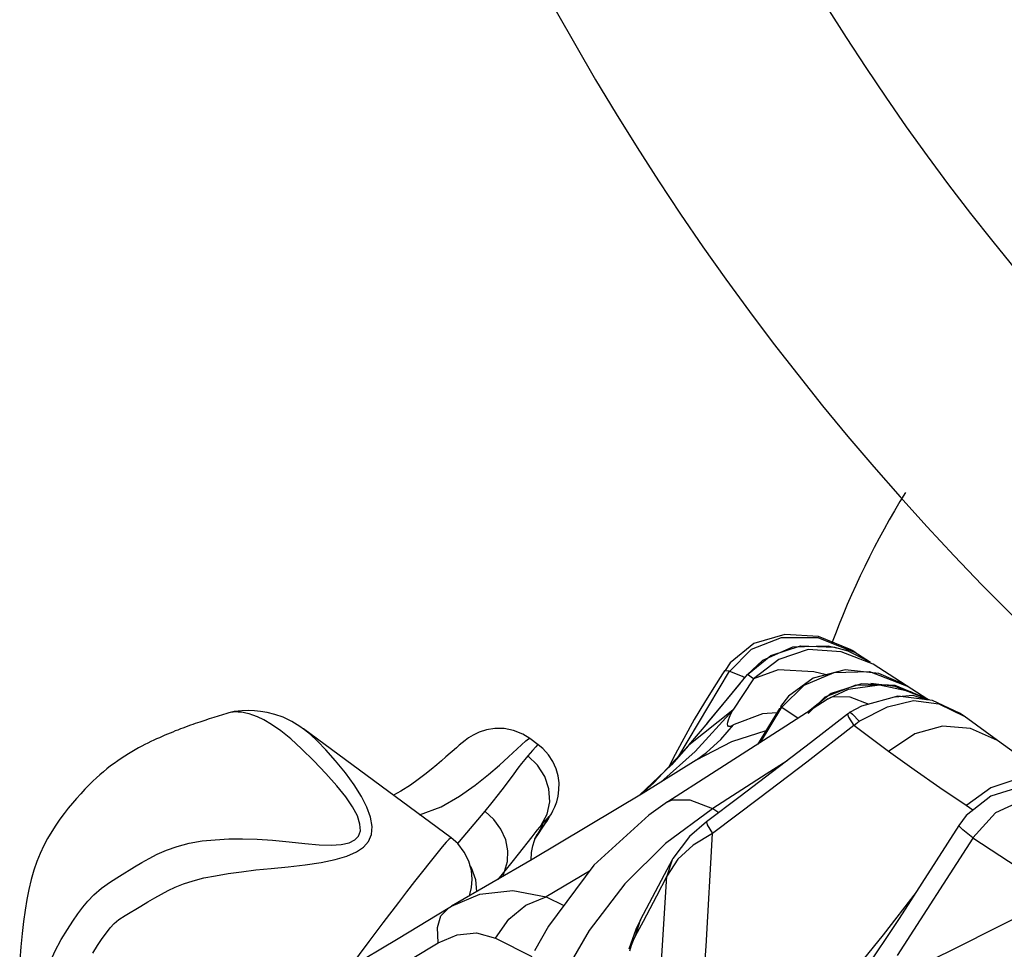
# Model space of a CAD drawing. Units: millimetres. Extents: x 139235 to 156391, y 5026 to 16452.
# Drawn here: x 147809 to 147943, y 9485 to 9611 of the extents above; entities that cross this region are included whole.
import ezdxf

# ---------------------------------------------------------------- set-up
doc = ezdxf.new("R2010")
doc.units = ezdxf.units.MM
doc.layers.add('DEFAULT', color=7, linetype='Continuous')
doc.layers.add('DiKom', color=7, linetype='Continuous')

# ---------------------------------------------------------------- blocks, each defined once
blk = doc.blocks.new('RC-20402')
at = {"layer": 'DiKom', "color": 7, "linetype": 'Continuous'}
for p, q in [((167877.67, 9527.14), (167873.55, 9525.55)), ((167878.13, 9527.6), (167873.94, 9526.37)), ((167882.66, 9527.14), (167877.67, 9527.14)), ((167882.71, 9527.35), (167878.13, 9527.6)), ((167887.77, 9525.13), (167882.66, 9527.14)), ((167887.17, 9525.52), (167882.71, 9527.35)), ((167873.55, 9525.55), (167870.63, 9522.58)), ((167873.94, 9526.37), (167870.71, 9523.75)), ((167881.34, 9525.55), (167877.31, 9524.23)), ((167885.8, 9525.25), (167881.34, 9525.55)), ((167884.92, 9525.88), (167886.7, 9525.38)), ((167890.14, 9523.57), (167885.8, 9525.25)), ((167886.7, 9525.38), (167889.62, 9523.94)), ((167887.3, 9525.44), (167887.13, 9525.54)), ((167887.13, 9525.54), (167887.17, 9525.52)), ((167887.55, 9525.28), (167887.3, 9525.44)), ((167887.42, 9525.35), (167887.38, 9525.38)), ((167889.81, 9523.81), (167887.41, 9525.35)), ((167887.78, 9525.13), (167887.55, 9525.28)), ((167873.05, 9522.18), (167876.23, 9524.77)), ((167877.31, 9524.23), (167873.9, 9521.59)), ((167870.58, 9522.61), (167863.57, 9510.85)), ((167869.96, 9522.66), (167869.69, 9522.24)), ((167870.58, 9522.61), (167869.96, 9522.66)), ((167870.71, 9523.75), (167870.02, 9522.72)), ((167872.37, 9521.9), (167870.67, 9522.57)), ((167877.22, 9522.8), (167873.9, 9521.59)), ((167882.11, 9522.55), (167877.22, 9522.8)), ((167886.35, 9522.79), (167882, 9521.65)), ((167883.79, 9522.12), (167882.11, 9522.55)), ((167884.87, 9522.45), (167889.67, 9522.56)), ((167890.94, 9522.3), (167886.35, 9522.79)), ((167889.67, 9522.56), (167894.91, 9520.55)), ((167890.47, 9523.39), (167890.14, 9523.57)), ((167890.16, 9523.6), (167897.6, 9518.82)), ((167870.35, 9518.87), (167873.05, 9522.18)), ((167873.9, 9521.59), (167871.06, 9517.3)), ((167872.68, 9521.73), (167872.37, 9521.9)), ((167872.88, 9521.97), (167872.95, 9522.04)), ((167872.99, 9522.11), (167873, 9522.11)), ((167873.9, 9521.59), (167873.05, 9522.18)), ((167882, 9521.65), (167878.64, 9519.23)), ((167880.76, 9520.72), (167884.87, 9522.45)), ((167894.6, 9520.74), (167890.94, 9522.3)), ((167872.06, 9520.97), (167867.51, 9515.44)), ((167877.76, 9517.71), (167880.76, 9520.72)), ((167883.61, 9519.12), (167887.84, 9520.77)), ((167886.75, 9520.12), (167884.11, 9518.92)), ((167888.59, 9520.89), (167884.43, 9519.59)), ((167891, 9520.7), (167886.75, 9520.12)), ((167887.84, 9520.77), (167892.73, 9520.74)), ((167893.15, 9520.66), (167888.59, 9520.89)), ((167889.85, 9520.98), (167893.16, 9520.57)), ((167895.26, 9519.81), (167891, 9520.7)), ((167892.73, 9520.74), (167897.72, 9518.75)), ((167897.6, 9518.82), (167893.15, 9520.66)), ((167894.91, 9520.55), (167894.6, 9520.74)), ((167897.48, 9518.73), (167895.26, 9519.81)), ((167867.7, 9515.66), (167870.35, 9518.87)), ((167878.64, 9519.23), (167877.56, 9517.84)), ((167884.43, 9519.59), (167881.15, 9516.98)), ((167881.34, 9516.89), (167883.61, 9519.12)), ((167884.02, 9518.86), (167884.11, 9518.92)), ((167886.97, 9519.15), (167889.57, 9518.13)), ((167893.49, 9519.24), (167888.55, 9517.85)), ((167892.1, 9517.79), (167895.65, 9518.65)), ((167893.15, 9519.14), (167895.56, 9519.36)), ((167898.21, 9518.64), (167893.49, 9519.24)), ((167895.56, 9519.36), (167897.36, 9518.75)), ((167901.9, 9516.9), (167898.21, 9518.64)), ((167871.06, 9517.3), (167865.09, 9512.55)), ((167867.22, 9518.35), (167865.84, 9516.03)), ((167865.96, 9511.68), (167871.06, 9517.3)), ((167877.42, 9517.54), (167874.42, 9512.67)), ((167874.84, 9512.94), (167877.76, 9517.71)), ((167877.42, 9517.54), (167877.71, 9517.64)), ((167877.54, 9517.8), (167877.74, 9517.67)), ((167877.76, 9517.71), (167879.98, 9516.25)), ((167888.55, 9517.85), (167887.01, 9517.04)), ((167888.25, 9515.84), (167892.1, 9517.79)), ((167799.28, 9515.92), (167798.64, 9515.71)), ((167799.9, 9516.13), (167799.28, 9515.92)), ((167800.51, 9516.32), (167799.9, 9516.13)), ((167801.11, 9516.51), (167800.51, 9516.32)), ((167801.7, 9516.69), (167801.11, 9516.51)), ((167875.09, 9516.81), (167871.27, 9515.36)), ((167877.06, 9516.95), (167875.09, 9516.81)), ((167886.68, 9516.78), (167881.65, 9512.87)), ((167886.68, 9516.78), (167886.8, 9516.35)), ((167887.02, 9517.04), (167886.69, 9516.79)), ((167886.8, 9516.35), (167887.55, 9515.22)), ((167887.02, 9517.04), (167887.35, 9516.78)), ((167887.35, 9516.78), (167888.25, 9515.84)), ((167902.51, 9516.52), (167901.9, 9516.9)), ((167907.06, 9513.19), (167902.51, 9516.52)), ((167798.64, 9515.71), (167797.99, 9515.49)), ((167832.79, 9499.94), (167812.72, 9514.76)), ((167867.7, 9515.66), (167865.07, 9512.54)), ((167869.44, 9513.31), (167871.17, 9515.31)), ((167875.57, 9514.53), (167870.91, 9513.01)), ((167887.55, 9515.22), (167881.16, 9510.26)), ((167892.26, 9511.71), (167887.55, 9515.22)), ((167844.61, 9512.61), (167843.46, 9513.47)), ((167910.32, 9510.86), (167907.06, 9513.19)), ((167860.35, 9507.46), (167865.09, 9512.55)), ((167865.07, 9512.53), (167862.73, 9509.9)), ((167865.09, 9512.55), (167865.07, 9512.54)), ((167865.07, 9512.54), (167865.07, 9512.53)), ((167870.91, 9513.01), (167866.08, 9510.5)), ((167881.65, 9512.87), (167872.07, 9505.57)), ((167866.08, 9510.5), (167858.89, 9506.04)), ((167861.3, 9507.54), (167865.96, 9511.68)), ((167862.98, 9510.78), (167862.37, 9509.55)), ((167866.08, 9510.5), (167866.15, 9510.55)), ((167862.73, 9509.9), (167858.45, 9505.79)), ((167868.19, 9508.66), (167862.24, 9504.86)), ((167858.63, 9505.89), (167860.35, 9507.46)), ((167902.79, 9504.34), (167899.24, 9506.76)), ((167906.17, 9506.75), (167902.89, 9504.38)), ((167858.89, 9506.04), (167843.81, 9497)), ((167872.07, 9505.57), (167867.5, 9502.15)), ((167862.21, 9504.84), (167859.65, 9503.04)), ((167868.31, 9503.91), (167861.93, 9499.18)), ((167862.21, 9504.84), (167862.24, 9504.86)), ((167868.34, 9503.94), (167869.18, 9503.41)), ((167903.72, 9503.74), (167902.79, 9504.34)), ((167845.02, 9501.3), (167844.41, 9500.31)), ((167844.66, 9500.52), (167845.27, 9501.42)), ((167845.27, 9501.42), (167845.54, 9501.83)), ((167867.49, 9502.15), (167865.19, 9500.16)), ((167901.78, 9501.64), (167893.69, 9489.01)), ((167844.16, 9499.78), (167844.66, 9500.52)), ((167844.18, 9499.81), (167844.53, 9500.33)), ((167844.41, 9500.31), (167844.34, 9500.2)), ((167865.19, 9500.16), (167862.92, 9497.15)), ((167868.33, 9500.57), (167865.7, 9498.96)), ((167867.47, 9485.24), (167868.33, 9500.57)), ((167903.71, 9499.93), (167893.4, 9483.94)), ((167915.57, 9492.12), (167903.71, 9499.93)), ((167861.93, 9499.18), (167856.38, 9493.69)), ((167865.7, 9498.96), (167863.61, 9497.05)), ((167863.61, 9497.05), (167862.12, 9494.73)), ((167862.92, 9497.15), (167862.82, 9496.96)), ((167843.81, 9497), (167832.83, 9490.66)), ((167841.03, 9496.66), (167839.13, 9494.29)), ((167862.82, 9496.96), (167861.75, 9494.93)), ((167862.82, 9496.96), (167862.12, 9494.73)), ((167839.8, 9494.68), (167840.02, 9495.39)), ((167851.59, 9495.43), (167845.7, 9491.92)), ((167861.75, 9494.93), (167858.5, 9488.78)), ((167862.12, 9494.73), (167860.68, 9492.01)), ((167861.05, 9478.23), (167862.12, 9494.73)), ((167835.56, 9493.2), (167835.64, 9494.32)), ((167856.38, 9493.69), (167851.54, 9487.38)), ((167842.93, 9490.79), (167845.7, 9491.92)), ((167845.7, 9491.92), (167848.11, 9490.74)), ((167860.68, 9492.01), (167858.87, 9488.6)), ((167895.98, 9492.59), (167891.5, 9486.78)), ((167825.57, 9486.25), (167832.38, 9490.39)), ((167832.38, 9490.39), (167832.83, 9490.66)), ((167823.49, 9488.39), (167821.59, 9485.85)), ((167858.5, 9488.78), (167857.78, 9486.58)), ((167858.87, 9488.6), (167857.78, 9486.58)), ((167858.51, 9488.81), (167857.88, 9487.48)), ((167893.69, 9489.01), (167880.93, 9469.92)), ((167836.22, 9487.05), (167838.8, 9486.31)), ((167851.54, 9487.38), (167847.29, 9480.08)), ((167857.88, 9487.48), (167856.94, 9484.8)), ((167891.5, 9486.78), (167878.38, 9470.5)), ((167821.59, 9485.85), (167818.96, 9482.31)), ((167838.8, 9486.31), (167843.74, 9483.83)), ((167857.26, 9485.33), (167857.02, 9484.56))]:
    blk.add_line(p, q, dxfattribs=at)
for points in [[(167879.21, 9525.89), (167875.09, 9524.07), (167873.05, 9522.19)], [(167876.23, 9524.77), (167880.29, 9526.08), (167884.92, 9525.88)], [(167886.7, 9525.38), (167884.03, 9526.04), (167879.21, 9525.89)], [(167869.69, 9522.24), (167868.5, 9520.41), (167867.22, 9518.35)], [(167884.02, 9518.86), (167878.3, 9515.16), (167868.19, 9508.66)], [(167884.11, 9518.92), (167884.66, 9519.16), (167886.97, 9519.15)], [(167895.65, 9518.65), (167899.08, 9518.19), (167902.51, 9516.52)], [(167804.33, 9517.25), (167803.27, 9517.12), (167802.58, 9516.95)], [(167812.72, 9514.75), (167812.23, 9515.1), (167811.12, 9515.8), (167809.96, 9516.35), (167808.82, 9516.75), (167807.78, 9517), (167806.85, 9517.15), (167806.04, 9517.23), (167805.25, 9517.27), (167804.33, 9517.25)], [(167871.27, 9515.36), (167870.75, 9515.12), (167870.51, 9515.11), (167870.39, 9515.22), (167870.36, 9515.41), (167870.39, 9515.67), (167870.48, 9515.99), (167870.62, 9516.36), (167870.81, 9516.8), (167871.06, 9517.3)], [(167787.69, 9494.76), (167789.75, 9496.03), (167790.73, 9496.61), (167791.74, 9497.17), (167792.84, 9497.73), (167794.07, 9498.27), (167795.52, 9498.78), (167797.17, 9499.22), (167798.92, 9499.53), (167800.71, 9499.71), (167802.54, 9499.81), (167804.42, 9499.84), (167806.39, 9499.78), (167808.5, 9499.64), (167810.75, 9499.41), (167812.91, 9499.17), (167814.83, 9499.01), (167816.47, 9498.96), (167817.84, 9499.05), (167818.92, 9499.29), (167819.7, 9499.67), (167820.2, 9500.2), (167820.45, 9500.92), (167820.39, 9501.84), (167820.03, 9502.93), (167819.38, 9504.16), (167818.45, 9505.53), (167817.24, 9507.05), (167815.77, 9508.71), (167814.1, 9510.45), (167812.44, 9512.07), (167810.98, 9513.4), (167809.63, 9514.49), (167808.38, 9515.37), (167807.32, 9515.99), (167806.47, 9516.4), (167805.81, 9516.65), (167805.31, 9516.81), (167804.89, 9516.92), (167804.5, 9516.99), (167804.16, 9517.04)], [(167802.58, 9516.95), (167802.28, 9516.86), (167801.7, 9516.69)], [(167804.16, 9517.04), (167803.84, 9517.07), (167803.51, 9517.08), (167803.17, 9517.06), (167802.79, 9517), (167802.58, 9516.95)], [(167865.84, 9516.03), (167864.4, 9513.45), (167862.98, 9510.78)], [(167887.55, 9515.22), (167887.79, 9515.45), (167888.04, 9515.66), (167888.25, 9515.84)], [(167797.99, 9515.49), (167797.67, 9515.38), (167797.33, 9515.26), (167797, 9515.14), (167796.66, 9515.01), (167796.32, 9514.89), (167795.98, 9514.76), (167795.63, 9514.62), (167795.28, 9514.49), (167794.93, 9514.34), (167794.57, 9514.2), (167794.22, 9514.05), (167793.85, 9513.9), (167793.49, 9513.74), (167793.12, 9513.57), (167792.74, 9513.4), (167792.35, 9513.22), (167791.96, 9513.04), (167791.56, 9512.84), (167791.14, 9512.63), (167790.72, 9512.41), (167790.28, 9512.18), (167789.83, 9511.93), (167789.37, 9511.66), (167788.9, 9511.38), (167788.42, 9511.08), (167787.93, 9510.77), (167787.45, 9510.44), (167786.96, 9510.09), (167786.48, 9509.73), (167785.99, 9509.35), (167785.51, 9508.95), (167785.04, 9508.55), (167784.56, 9508.12), (167784.07, 9507.66), (167783.56, 9507.15), (167782.98, 9506.56), (167782.42, 9505.95), (167781.86, 9505.33), (167781.3, 9504.68), (167780.73, 9503.99), (167780.16, 9503.26), (167779.6, 9502.49), (167779.03, 9501.68), (167778.48, 9500.81), (167777.93, 9499.88), (167777.42, 9498.9), (167776.93, 9497.85), (167776.48, 9496.73), (167776.07, 9495.55), (167775.7, 9494.28), (167775.38, 9492.95), (167775.11, 9491.56), (167774.87, 9490.12), (167774.65, 9488.59), (167774.46, 9486.93), (167774.28, 9485.15), (167774.13, 9483.31)], [(167788.46, 9489.4), (167790.59, 9490.67), (167791.56, 9491.26), (167792.49, 9491.81), (167793.39, 9492.32), (167794.3, 9492.8), (167795.28, 9493.26), (167796.41, 9493.71), (167797.72, 9494.13), (167799.17, 9494.5), (167800.76, 9494.81), (167802.47, 9495.09), (167804.3, 9495.35), (167806.23, 9495.59), (167808.33, 9495.81), (167810.63, 9496.03), (167812.96, 9496.29), (167815.12, 9496.62), (167817.01, 9497.01), (167818.61, 9497.48), (167819.9, 9498.05), (167820.86, 9498.71), (167821.53, 9499.47), (167821.94, 9500.4), (167822.05, 9501.51), (167821.84, 9502.77), (167821.34, 9504.13), (167820.58, 9505.59), (167819.59, 9507.15), (167818.41, 9508.78), (167817.08, 9510.44), (167815.76, 9511.94), (167814.62, 9513.1), (167813.65, 9513.99), (167812.87, 9514.64), (167812.72, 9514.75)], [(167843.46, 9513.47), (167842.55, 9514.04), (167841.28, 9514.55), (167839.98, 9514.81), (167838.73, 9514.82), (167837.58, 9514.64), (167836.6, 9514.32), (167835.77, 9513.92), (167835.15, 9513.54), (167834.7, 9513.21), (167834.27, 9512.87), (167833.89, 9512.54), (167833.51, 9512.21)], [(167907.06, 9513.19), (167903.39, 9514.83), (167899.58, 9515.16), (167895.83, 9514.08), (167892.26, 9511.71)], [(167842.36, 9512.62), (167842.93, 9513.13), (167843.29, 9513.41), (167843.46, 9513.47)], [(167866.15, 9510.55), (167867.51, 9511.55), (167869.44, 9513.31)], [(167833.51, 9512.21), (167832.08, 9510.96), (167831.49, 9510.45), (167830.82, 9509.88), (167830.06, 9509.26), (167829.22, 9508.59), (167828.29, 9507.89), (167827.24, 9507.14), (167825.93, 9506.29), (167824.93, 9505.74)], [(167828.49, 9503.11), (167831.41, 9504.19), (167833.91, 9505.62), (167836.03, 9507.13), (167837.84, 9508.56), (167839.35, 9509.86), (167840.59, 9510.98), (167842.36, 9512.62)], [(167844.61, 9512.61), (167844.54, 9512.59), (167844.29, 9512.34), (167843.84, 9511.85), (167843.21, 9511.11)], [(167845.54, 9501.83), (167845.78, 9502.2), (167846, 9502.55), (167846.21, 9502.89), (167846.41, 9503.23), (167846.63, 9503.63), (167846.88, 9504.17), (167847.13, 9504.85), (167847.33, 9505.64), (167847.44, 9506.5), (167847.45, 9507.42), (167847.32, 9508.38), (167847.04, 9509.36), (167846.6, 9510.33), (167846, 9511.25), (167845.25, 9512.09), (167844.61, 9512.61)], [(167843.21, 9511.11), (167842.82, 9510.63), (167842.37, 9510.07), (167841.87, 9509.42), (167841.31, 9508.67)], [(167845.02, 9501.68), (167845.82, 9503.18), (167846.18, 9504.87), (167846.07, 9506.62), (167845.51, 9508.32), (167844.54, 9509.85), (167843.21, 9511.11)], [(167878.48, 9510.45), (167875.63, 9508.61), (167868.34, 9503.94)], [(167899.24, 9506.76), (167895.72, 9509.2), (167892.26, 9511.71)], [(167881.16, 9510.26), (167874.76, 9505.38), (167868.33, 9500.57)], [(167841.31, 9508.67), (167839.97, 9506.89), (167839.18, 9505.86), (167838.31, 9504.76), (167837.35, 9503.59)], [(167913.33, 9507.79), (167909.69, 9507.92), (167906.17, 9506.75)], [(167919.28, 9504.92), (167914.9, 9506.73), (167910.35, 9506.95), (167906.15, 9505.64), (167902.78, 9503), (167901.78, 9501.64)], [(167862.24, 9504.86), (167862.84, 9505.14), (167865.24, 9505.15), (167868.33, 9503.94)], [(167921.22, 9503.68), (167916.39, 9505.56), (167911.24, 9505.42), (167906.79, 9503.36), (167903.72, 9499.94)], [(167837.35, 9503.59), (167834.38, 9500.05), (167833.66, 9499.18)], [(167840.02, 9495.39), (167840.45, 9496.72), (167840.51, 9498.18), (167840.21, 9499.68), (167839.55, 9501.13), (167838.58, 9502.46), (167837.35, 9503.59)], [(167859.65, 9503.04), (167852.19, 9496.24), (167846.04, 9487.95), (167844.12, 9484.58)], [(167844.53, 9500.33), (167845.03, 9501.09), (167845.43, 9501.69), (167845.71, 9502.13), (167845.91, 9502.46), (167846.04, 9502.69), (167846.09, 9502.81), (167846.04, 9502.81), (167845.86, 9502.64), (167845.53, 9502.27), (167845.02, 9501.68)], [(167845.02, 9501.68), (167844.79, 9501.41), (167844.5, 9501.06), (167844.16, 9500.64), (167843.74, 9500.11)], [(167845.02, 9501.68), (167845.22, 9501.76), (167845.02, 9501.3)], [(167867.49, 9502.15), (167867.61, 9501.73), (167868.33, 9500.57)], [(167903.72, 9499.94), (167902.33, 9501.04), (167901.79, 9501.59), (167901.78, 9501.64)], [(167832.79, 9499.94), (167832.78, 9499.94), (167832.68, 9499.9), (167832.48, 9499.72), (167832.12, 9499.35), (167831.58, 9498.73), (167830.84, 9497.83), (167829.91, 9496.7), (167828.88, 9495.4), (167827.8, 9494.03), (167826.71, 9492.62), (167825.61, 9491.18), (167823.49, 9488.39)], [(167835.64, 9494.32), (167835.53, 9495.54), (167835.18, 9496.8), (167834.56, 9498.03), (167833.67, 9499.17), (167832.79, 9499.94)], [(167843.74, 9500.11), (167841.9, 9497.75), (167841.03, 9496.66)], [(167843.66, 9496.91), (167843.66, 9496.92), (167843.71, 9497.96), (167843.88, 9498.88), (167844.1, 9499.61), (167844.29, 9500.1), (167844.42, 9500.36), (167844.46, 9500.44)], [(167836.28, 9492.65), (167836.14, 9494.23), (167835.55, 9495.89), (167835.34, 9496.2)], [(167776.33, 9471.9), (167776.55, 9474.56), (167776.81, 9476.91), (167777.14, 9478.98), (167777.56, 9480.89), (167778.14, 9482.73), (167778.9, 9484.5), (167779.78, 9486.15), (167780.62, 9487.51), (167781.37, 9488.64), (167782.04, 9489.63), (167782.7, 9490.53), (167783.4, 9491.37), (167784.23, 9492.22), (167785.26, 9493.12), (167786.48, 9494), (167787.69, 9494.76)], [(167921.96, 9495.46), (167914.8, 9491.72), (167900.69, 9484.59), (167892.2, 9480.45)], [(167835.28, 9492.07), (167835.34, 9492.24), (167835.56, 9493.2)], [(167832.83, 9490.66), (167836.7, 9492.28), (167841.16, 9492.8), (167845.7, 9491.92)], [(167831.04, 9485.67), (167830.93, 9487.78), (167831.37, 9489.35), (167832.37, 9490.37)], [(167838.8, 9486.31), (167840.62, 9488.92), (167842.93, 9490.79)], [(167784.06, 9484.3), (167784.71, 9485.32), (167785.35, 9486.25), (167785.92, 9487.05), (167786.44, 9487.71), (167786.99, 9488.3), (167787.62, 9488.84), (167788.46, 9489.4)], [(167831.04, 9485.66), (167833.6, 9486.79), (167836.22, 9487.05)], [(167857.78, 9486.58), (167857.52, 9486.02), (167857.26, 9485.33)], [(167811.9, 9478.19), (167818.74, 9482.18), (167825.57, 9486.25)], [(167817.33, 9477.49), (167824.19, 9481.54), (167831.04, 9485.66)], [(167864.94, 9454.52), (167866.34, 9469.89), (167867.47, 9485.24)]]:
    blk.add_lwpolyline(points, dxfattribs=at)
for centre, radius, start, end in [((168167.35, 9789.52), 366, 125.4875, 234.5125), ((168167.35, 9789.52), 334, 126.0151, 233.8775), ((167992.35, 9486.41), 115, 148.2641, 159.6785)]:
    blk.add_arc(centre, radius, start, end, dxfattribs=at)

msp = doc.modelspace()

# ---------------------------------------------------------------- block references
at = {"layer": 'DEFAULT'}
msp.add_blockref('RC-20402', (-19964.95, 0), dxfattribs=at)

doc.saveas('drawing.dxf')
